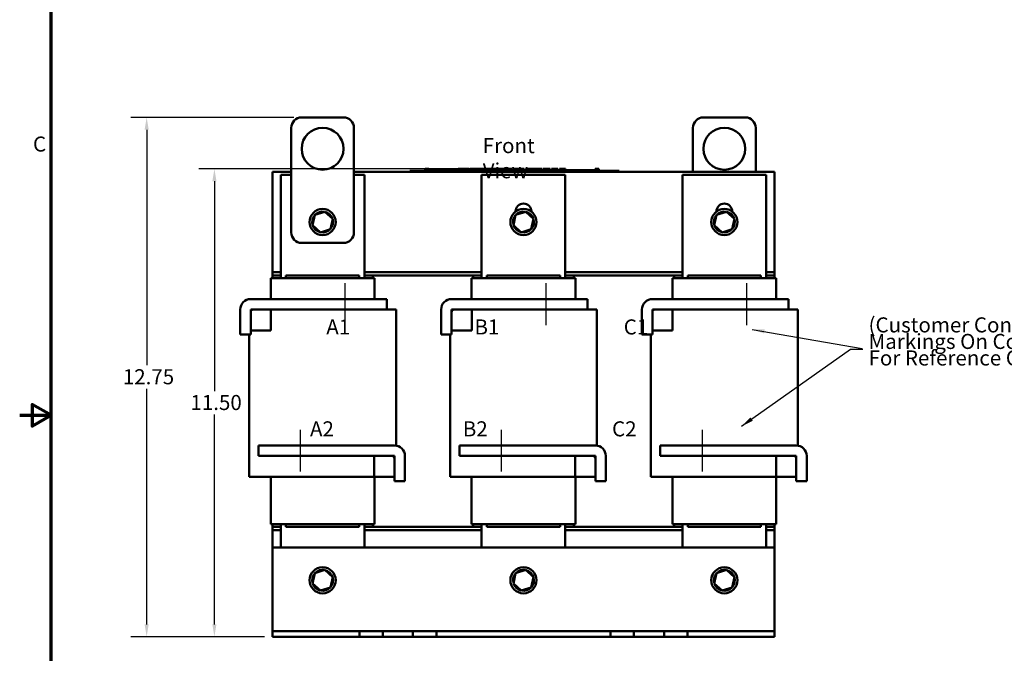
# Model space of a CAD drawing. Units: inches. Extents: x 0.05 to 2.15, y 0.02 to 1.67.
# Drawn here: x 0.05 to 0.83, y 0.66 to 1.17 of the extents above; entities that cross this region are included whole.
import ezdxf

# ---------------------------------------------------------------- set-up
doc = ezdxf.new("R2010")
doc.units = ezdxf.units.IN
doc.header["$LTSCALE"] = 0.1
doc.header["$MEASUREMENT"] = 0
doc.layers.get('0').update_dxf_attribs({"lineweight": 25})
for name, color, linetype, lineweight in [('Border (ANSI)', 7, 'Continuous', 70), ('Centerline (ANSI)', 7, 'Continuous', 25), ('Dimension (ANSI)', 7, 'Continuous', 25), ('Symbol (ANSI)', 7, 'Continuous', 25), ('Visible (ANSI)', 7, 'Continuous', 50)]:
    doc.layers.add(name, color=color, linetype=linetype, lineweight=lineweight)
doc.styles.add('Note Text (ANSI)', font='tahoma.ttf')
doc.dimstyles.new('Default (ANSI)', dxfattribs={"dimscale": 0.1, "dimtxt": 0.12, "dimasz": 0.098425, "dimexe": 0.125, "dimexo": 0.0625, "dimgap": 0.031496, "dimtad": 0, "dimtih": 1, "dimtoh": 1, "dimrnd": 1e-08, "dimzin": 0, "dimdsep": 46, "dimtxsty": 'Note Text (ANSI)', "dimcen": 0.09, "dimdle": 0.393701, "dimclrd": 256, "dimclre": 256, "dimclrt": 256, "dimadec": 0, "dimazin": 1, "dimtfac": 1, "dimtofl": 0, "dimtmove": 0, "dimatfit": 3, "dimfxl": 1, "dimtolj": 1, "dimtzin": 4, "dimlwd": -1, "dimlwe": -1, "dimarcsym": 0})
doc.dimstyles.new('Default (ANSI)$7', dxfattribs={"dimscale": 0.1, "dimtxt": 0.12, "dimasz": 0.098425, "dimexe": 0.125, "dimexo": 0.0625, "dimgap": 0.031496, "dimtad": 0, "dimtih": 1, "dimtoh": 1, "dimrnd": 1e-08, "dimzin": 0, "dimdsep": 46, "dimtxsty": 'Note Text (ANSI)', "dimcen": 0.09, "dimdle": 0.393701, "dimclrd": 256, "dimclre": 256, "dimclrt": 256, "dimadec": 0, "dimazin": 1, "dimtfac": 1, "dimtofl": 0, "dimtmove": 0, "dimatfit": 3, "dimfxl": 1, "dimtolj": 1, "dimtzin": 4, "dimlwd": -1, "dimlwe": -1, "dimarcsym": 0})

# ---------------------------------------------------------------- blocks, each defined once
blk = doc.blocks.new('Borders Default Border')
at = {"layer": 'Border (ANSI)', "flags": 128}
for points in [[(0.75, 0.5), (0.75, 16.5), (21.25, 16.5), (21.25, 0.5), (0.75, 0.5)], [(0.5, 8.5), (0.75, 8.5), (0.6, 8.5866), (0.6, 8.4134), (0.75, 8.5)]]:
    blk.add_lwpolyline(points, dxfattribs=at)
at = {"layer": 'Border (ANSI)', "insert": (0.6057, 10.5629), "char_height": 0.12, "attachment_point": 7, "style": 'Note Text (ANSI)'}
blk.add_mtext('C', dxfattribs=at)
blk = doc.blocks.new('*D41')
at = {"layer": 'Defpoints', "color": 0, "transparency": 16777216}
for p in [(0.15115, 1.08727), (0.27461, 1.08727), (0.25128, 0.67361)]:
    blk.add_point(p, dxfattribs=at)
at = {"layer": 'Dimension (ANSI)', "transparency": 16777216}
for p, q in [((0.26836, 1.08727), (0.13865, 1.08727)), ((0.15115, 1.07743), (0.15115, 0.88984)), ((0.15115, 0.68345), (0.15115, 0.87104)), ((0.24503, 0.67361), (0.13865, 0.67361))]:
    blk.add_line(p, q, dxfattribs=at)
for points in [[(0.14951, 1.07743), (0.15279, 1.07743), (0.15115, 1.08727)], [(0.14951, 0.68345), (0.15279, 0.68345), (0.15115, 0.67361)]]:
    blk.add_solid(points, dxfattribs=at)
at = {"layer": 'Dimension (ANSI)', "transparency": 16777216, "insert": (0.12848, 0.88669), "char_height": 0.012, "attachment_point": 1, "style": 'Note Text (ANSI)'}
blk.add_mtext('\\A1; \\fTahoma|b0|i0;\\H0.0120;12.75', dxfattribs=at)
blk = doc.blocks.new('*D42')
at = {"layer": 'Defpoints', "color": 0, "transparency": 16777216}
for p in [(0.20509, 1.04627), (0.42663, 1.04627), (0.25128, 0.67361)]:
    blk.add_point(p, dxfattribs=at)
at = {"layer": 'Dimension (ANSI)', "transparency": 16777216}
for p, q in [((0.42038, 1.04627), (0.19259, 1.04627)), ((0.20509, 1.03643), (0.20509, 0.86933)), ((0.20509, 0.68345), (0.20509, 0.85054)), ((0.24503, 0.67361), (0.19259, 0.67361))]:
    blk.add_line(p, q, dxfattribs=at)
for points in [[(0.20345, 1.03643), (0.20673, 1.03643), (0.20509, 1.04627)], [(0.20345, 0.68345), (0.20673, 0.68345), (0.20509, 0.67361)]]:
    blk.add_solid(points, dxfattribs=at)
at = {"layer": 'Dimension (ANSI)', "transparency": 16777216, "insert": (0.18233, 0.86618), "char_height": 0.012, "attachment_point": 1, "style": 'Note Text (ANSI)'}
blk.add_mtext('\\A1; \\fTahoma|b0|i0;\\H0.0120;11.50', dxfattribs=at)

msp = doc.modelspace()

# ---------------------------------------------------------------- linework, layer by layer
at = {"layer": 'Centerline (ANSI)', "linetype": 'Continuous'}
for p, q in [((0.30902, 0.95511), (0.30902, 0.92177)), ((0.46902, 0.95511), (0.46902, 0.92177)), ((0.62902, 0.95511), (0.62902, 0.92177)), ((0.27354, 0.83844), (0.27354, 0.80511)), ((0.43354, 0.83844), (0.43354, 0.80511)), ((0.59354, 0.83844), (0.59354, 0.80511))]:
    msp.add_line(p, q, dxfattribs=at)
at = {"layer": 'Visible (ANSI)'}
for p, q in [((0.27461, 1.08727), (0.30795, 1.08727)), ((0.59461, 1.08727), (0.62795, 1.08727)), ((0.26628, 0.99561), (0.26628, 1.07894)), ((0.31628, 1.07894), (0.31628, 0.99561)), ((0.58628, 1.04394), (0.58628, 1.07894)), ((0.63628, 1.07894), (0.63628, 1.04394)), ((0.25128, 0.96394), (0.25128, 1.04394)), ((0.25128, 1.04394), (0.26628, 1.04394)), ((0.31628, 1.04394), (0.65128, 1.04394)), ((0.36084, 1.04461), (0.36384, 1.04461)), ((0.36084, 1.04394), (0.36084, 1.04461)), ((0.5245, 1.04461), (0.36384, 1.04461)), ((0.37285, 1.04627), (0.37285, 1.04461)), ((0.37285, 1.04627), (0.37312, 1.04627)), ((0.37312, 1.04627), (0.37312, 1.04461)), ((0.37312, 1.04627), (0.3733, 1.04627)), ((0.3733, 1.04627), (0.3733, 1.04461)), ((0.3733, 1.04627), (0.37407, 1.04627)), ((0.37334, 1.04461), (0.37334, 1.04527)), ((0.37959, 1.04527), (0.37334, 1.04527)), ((0.37407, 1.04627), (0.37407, 1.04527)), ((0.37407, 1.04627), (0.37425, 1.04627)), ((0.37425, 1.04627), (0.37453, 1.04627)), ((0.37425, 1.04627), (0.37425, 1.04527)), ((0.37453, 1.04627), (0.37453, 1.04527)), ((0.37482, 1.04627), (0.3758, 1.04627)), ((0.37482, 1.04627), (0.37482, 1.04527)), ((0.3758, 1.04627), (0.3758, 1.04527)), ((0.38375, 1.04527), (0.37959, 1.04527)), ((0.37959, 1.04461), (0.37959, 1.04527)), ((0.38792, 1.04527), (0.38375, 1.04527)), ((0.38375, 1.04461), (0.38375, 1.04527)), ((0.39209, 1.04527), (0.38792, 1.04527)), ((0.38792, 1.04461), (0.38792, 1.04527)), ((0.39623, 1.04527), (0.39209, 1.04527)), ((0.39209, 1.04461), (0.39209, 1.04527)), ((0.39919, 1.04527), (0.39623, 1.04527)), ((0.39623, 1.04461), (0.39623, 1.04527)), ((0.39919, 1.04627), (0.39946, 1.04627)), ((0.39919, 1.04627), (0.39919, 1.04461)), ((0.39946, 1.04627), (0.39965, 1.04627)), ((0.39946, 1.04627), (0.39946, 1.04461)), ((0.39965, 1.04627), (0.40041, 1.04627)), ((0.39965, 1.04627), (0.39965, 1.04461)), ((0.40041, 1.04627), (0.40059, 1.04627)), ((0.40041, 1.04627), (0.40041, 1.04461)), ((0.40059, 1.04627), (0.40087, 1.04627)), ((0.40059, 1.04627), (0.40059, 1.04461)), ((0.40087, 1.04627), (0.40087, 1.04461)), ((0.401, 1.04527), (0.40087, 1.04527)), ((0.401, 1.04627), (0.40224, 1.04627)), ((0.401, 1.04627), (0.401, 1.04461)), ((0.40224, 1.04627), (0.40224, 1.04461)), ((0.40224, 1.04627), (0.40253, 1.04627)), ((0.4025, 1.04527), (0.40224, 1.04527)), ((0.4025, 1.04461), (0.4025, 1.04527)), ((0.40253, 1.04627), (0.4038, 1.04627)), ((0.40253, 1.04461), (0.40253, 1.04627)), ((0.4038, 1.04627), (0.40644, 1.04627)), ((0.4038, 1.04461), (0.4038, 1.04627)), ((0.40644, 1.04627), (0.40787, 1.04627)), ((0.40644, 1.04461), (0.40644, 1.04627)), ((0.40787, 1.04461), (0.40787, 1.04627)), ((0.40854, 1.04627), (0.41375, 1.04627)), ((0.40854, 1.04461), (0.40854, 1.04627)), ((0.41375, 1.04461), (0.41375, 1.04627)), ((0.41407, 1.04627), (0.41519, 1.04627)), ((0.41407, 1.04461), (0.41407, 1.04627)), ((0.41519, 1.04627), (0.41594, 1.04627)), ((0.41519, 1.04461), (0.41519, 1.04627)), ((0.41594, 1.04627), (0.41913, 1.04627)), ((0.41594, 1.04461), (0.41594, 1.04627)), ((0.41913, 1.04627), (0.41988, 1.04627)), ((0.41913, 1.04461), (0.41913, 1.04627)), ((0.41988, 1.04627), (0.42105, 1.04627)), ((0.41988, 1.04461), (0.41988, 1.04627)), ((0.42105, 1.04461), (0.42105, 1.04627)), ((0.42137, 1.04461), (0.42137, 1.04627)), ((0.42137, 1.04627), (0.42241, 1.04627)), ((0.42241, 1.04627), (0.42393, 1.04627)), ((0.42393, 1.04627), (0.4245, 1.04627)), ((0.42393, 1.04627), (0.42393, 1.04461)), ((0.4245, 1.04627), (0.42508, 1.04627)), ((0.42463, 1.04461), (0.42463, 1.04527)), ((0.43088, 1.04527), (0.42463, 1.04527)), ((0.42508, 1.04627), (0.42529, 1.04627)), ((0.42529, 1.04627), (0.42529, 1.04527)), ((0.42529, 1.04627), (0.42565, 1.04627)), ((0.42565, 1.04627), (0.42663, 1.04627)), ((0.42565, 1.04627), (0.42565, 1.04527)), ((0.42663, 1.04627), (0.42663, 1.04527)), ((0.42663, 1.04627), (0.42769, 1.04627)), ((0.42769, 1.04527), (0.42769, 1.04627)), ((0.42787, 1.04627), (0.43067, 1.04627)), ((0.42787, 1.04527), (0.42787, 1.04627)), ((0.43067, 1.04627), (0.43177, 1.04627)), ((0.43067, 1.04527), (0.43067, 1.04627)), ((0.43505, 1.04527), (0.43088, 1.04527)), ((0.43088, 1.04461), (0.43088, 1.04527)), ((0.43177, 1.04627), (0.43457, 1.04627)), ((0.43177, 1.04527), (0.43177, 1.04627)), ((0.43457, 1.04527), (0.43457, 1.04627)), ((0.43494, 1.04527), (0.43494, 1.04627)), ((0.43494, 1.04627), (0.43593, 1.04627)), ((0.43922, 1.04527), (0.43505, 1.04527)), ((0.43505, 1.04461), (0.43505, 1.04527)), ((0.43593, 1.04627), (0.43862, 1.04627)), ((0.43862, 1.04627), (0.44131, 1.04627)), ((0.44338, 1.04527), (0.43922, 1.04527)), ((0.43922, 1.04461), (0.43922, 1.04527)), ((0.44131, 1.04627), (0.44231, 1.04627)), ((0.44231, 1.04527), (0.44231, 1.04627)), ((0.44753, 1.04527), (0.44338, 1.04527)), ((0.44338, 1.04461), (0.44338, 1.04527)), ((0.44352, 1.04527), (0.44352, 1.04627)), ((0.44352, 1.04627), (0.44463, 1.04627)), ((0.44463, 1.04527), (0.44463, 1.04627)), ((0.44463, 1.04627), (0.4459, 1.04627)), ((0.4459, 1.04527), (0.4459, 1.04627)), ((0.4459, 1.04627), (0.44853, 1.04627)), ((0.44916, 1.04527), (0.44753, 1.04527)), ((0.44753, 1.04461), (0.44753, 1.04527)), ((0.44853, 1.04527), (0.44853, 1.04627)), ((0.44853, 1.04627), (0.44916, 1.04627)), ((0.44916, 1.04627), (0.44973, 1.04627)), ((0.44916, 1.04627), (0.44916, 1.04461)), ((0.44973, 1.04627), (0.45031, 1.04627)), ((0.45031, 1.04627), (0.45052, 1.04627)), ((0.45052, 1.04627), (0.45052, 1.04461)), ((0.45072, 1.04527), (0.45052, 1.04527)), ((0.45072, 1.04627), (0.45196, 1.04627)), ((0.45072, 1.04627), (0.45072, 1.04461)), ((0.45196, 1.04627), (0.45196, 1.04461)), ((0.4538, 1.04527), (0.45196, 1.04527)), ((0.4538, 1.04461), (0.4538, 1.04527)), ((0.45421, 1.04461), (0.45421, 1.04627)), ((0.45421, 1.04627), (0.46014, 1.04627)), ((0.46014, 1.04627), (0.46089, 1.04627)), ((0.46014, 1.04461), (0.46014, 1.04627)), ((0.46089, 1.04461), (0.46089, 1.04627)), ((0.46089, 1.04627), (0.46407, 1.04627)), ((0.46407, 1.04461), (0.46407, 1.04627)), ((0.46407, 1.04627), (0.46483, 1.04627)), ((0.46483, 1.04461), (0.46483, 1.04627)), ((0.46483, 1.04627), (0.466, 1.04627)), ((0.466, 1.04461), (0.466, 1.04627)), ((0.46679, 1.04627), (0.46918, 1.04627)), ((0.46679, 1.04461), (0.46679, 1.04627)), ((0.46918, 1.04627), (0.47158, 1.04627)), ((0.47158, 1.04627), (0.47244, 1.04627)), ((0.47244, 1.04461), (0.47244, 1.04627)), ((0.47354, 1.04461), (0.47354, 1.04627)), ((0.47354, 1.04627), (0.47875, 1.04627)), ((0.47875, 1.04461), (0.47875, 1.04627)), ((0.47997, 1.04627), (0.48045, 1.04627)), ((0.47997, 1.04461), (0.47997, 1.04627)), ((0.48045, 1.04627), (0.4807, 1.04627)), ((0.48045, 1.04627), (0.48045, 1.04461)), ((0.48046, 1.04461), (0.48046, 1.04527)), ((0.48671, 1.04527), (0.48046, 1.04527)), ((0.4807, 1.04627), (0.48134, 1.04627)), ((0.48134, 1.04627), (0.4817, 1.04627)), ((0.4817, 1.04627), (0.4817, 1.04527)), ((0.4817, 1.04627), (0.48197, 1.04627)), ((0.48197, 1.04627), (0.48197, 1.04527)), ((0.48197, 1.04627), (0.48231, 1.04627)), ((0.48231, 1.04627), (0.48329, 1.04627)), ((0.48231, 1.04627), (0.48231, 1.04527)), ((0.48329, 1.04627), (0.48329, 1.04527)), ((0.48329, 1.04627), (0.4848, 1.04627)), ((0.4848, 1.04527), (0.4848, 1.04627)), ((0.49088, 1.04527), (0.48671, 1.04527)), ((0.48671, 1.04461), (0.48671, 1.04527)), ((0.49504, 1.04527), (0.49088, 1.04527)), ((0.49088, 1.04461), (0.49088, 1.04527)), ((0.49921, 1.04527), (0.49504, 1.04527)), ((0.49504, 1.04461), (0.49504, 1.04527)), ((0.50335, 1.04527), (0.49921, 1.04527)), ((0.49921, 1.04461), (0.49921, 1.04527)), ((0.50837, 1.04527), (0.50335, 1.04527)), ((0.50335, 1.04461), (0.50335, 1.04527)), ((0.50837, 1.04627), (0.50862, 1.04627)), ((0.50837, 1.04627), (0.50837, 1.04461)), ((0.50862, 1.04627), (0.50926, 1.04627)), ((0.50926, 1.04627), (0.50962, 1.04627)), ((0.50962, 1.04627), (0.50962, 1.04461)), ((0.50962, 1.04627), (0.50989, 1.04627)), ((0.50989, 1.04627), (0.50989, 1.04461)), ((0.51008, 1.04627), (0.51131, 1.04627)), ((0.51008, 1.04627), (0.51008, 1.04461)), ((0.51131, 1.04627), (0.51131, 1.04461)), ((0.5245, 1.04461), (0.5275, 1.04461)), ((0.5275, 1.04394), (0.5275, 1.04461)), ((0.65128, 1.04394), (0.65128, 0.96394)), ((0.25795, 1.04161), (0.26628, 1.04161)), ((0.25795, 0.95927), (0.25795, 1.04161)), ((0.31628, 1.04161), (0.32461, 1.04161)), ((0.32461, 1.04161), (0.32461, 0.95927)), ((0.41795, 1.04161), (0.48461, 1.04161)), ((0.41795, 0.95927), (0.41795, 1.04161)), ((0.48461, 1.04161), (0.48461, 0.95927)), ((0.57795, 1.04161), (0.64461, 1.04161)), ((0.57795, 0.95927), (0.57795, 1.04161)), ((0.64461, 1.04161), (0.64461, 0.95927)), ((0.29306, 1.01218), (0.28504, 1.0096)), ((0.29306, 1.01218), (0.2929, 1.01142)), ((0.29931, 1.00651), (0.29306, 1.01218)), ((0.44495, 1.01221), (0.44495, 1.01227)), ((0.45306, 1.01218), (0.44504, 1.0096)), ((0.45306, 1.01218), (0.4529, 1.01142)), ((0.45931, 1.00651), (0.45306, 1.01218)), ((0.45761, 1.01227), (0.45761, 1.01221)), ((0.60495, 1.01221), (0.60495, 1.01227)), ((0.61306, 1.01218), (0.60504, 1.0096)), ((0.61306, 1.01218), (0.6129, 1.01142)), ((0.61931, 1.00651), (0.61306, 1.01218)), ((0.61761, 1.01227), (0.61761, 1.01221)), ((0.28504, 1.0096), (0.28325, 1.00136)), ((0.28504, 1.0096), (0.28561, 1.00908)), ((0.29752, 0.99828), (0.29931, 1.00651)), ((0.29931, 1.00651), (0.29857, 1.00628)), ((0.44504, 1.0096), (0.44325, 1.00136)), ((0.44504, 1.0096), (0.44561, 1.00908)), ((0.45752, 0.99828), (0.45931, 1.00651)), ((0.45931, 1.00651), (0.45857, 1.00628)), ((0.60504, 1.0096), (0.60325, 1.00136)), ((0.60504, 1.0096), (0.60561, 1.00908)), ((0.61752, 0.99828), (0.61931, 1.00651)), ((0.61931, 1.00651), (0.61857, 1.00628)), ((0.28325, 1.00136), (0.28399, 1.0016)), ((0.28325, 1.00136), (0.2895, 0.9957)), ((0.2895, 0.9957), (0.29752, 0.99828)), ((0.2895, 0.9957), (0.28966, 0.99645)), ((0.29752, 0.99828), (0.29695, 0.99879)), ((0.44325, 1.00136), (0.44399, 1.0016)), ((0.44325, 1.00136), (0.4495, 0.9957)), ((0.4495, 0.9957), (0.45752, 0.99828)), ((0.4495, 0.9957), (0.44966, 0.99645)), ((0.45752, 0.99828), (0.45695, 0.99879)), ((0.60325, 1.00136), (0.60399, 1.0016)), ((0.60325, 1.00136), (0.6095, 0.9957)), ((0.6095, 0.9957), (0.61752, 0.99828)), ((0.6095, 0.9957), (0.60966, 0.99645)), ((0.61752, 0.99828), (0.61695, 0.99879)), ((0.30795, 0.98727), (0.27461, 0.98727)), ((0.24995, 0.94261), (0.24995, 0.95927)), ((0.24995, 0.95927), (0.25011, 0.95927)), ((0.26054, 0.95927), (0.25011, 0.95927)), ((0.25795, 0.96394), (0.25128, 0.96394)), ((0.25128, 0.96127), (0.25128, 0.96394)), ((0.25128, 0.96127), (0.25128, 0.95927)), ((0.25795, 0.96127), (0.25128, 0.96127)), ((0.26054, 0.95927), (0.26304, 0.95927)), ((0.26211, 0.96127), (0.32045, 0.96127)), ((0.26211, 0.95927), (0.26211, 0.96127)), ((0.31952, 0.95927), (0.26304, 0.95927)), ((0.31952, 0.95927), (0.32202, 0.95927)), ((0.32045, 0.96127), (0.32045, 0.95927)), ((0.33245, 0.95927), (0.32202, 0.95927)), ((0.41795, 0.96394), (0.32461, 0.96394)), ((0.33128, 0.96127), (0.32461, 0.96127)), ((0.41128, 0.96127), (0.33128, 0.96127)), ((0.33128, 0.95927), (0.33128, 0.96127)), ((0.33245, 0.95927), (0.33261, 0.95927)), ((0.33261, 0.94261), (0.33261, 0.95927)), ((0.40995, 0.94261), (0.40995, 0.95927)), ((0.40995, 0.95927), (0.41011, 0.95927)), ((0.42054, 0.95927), (0.41011, 0.95927)), ((0.41128, 0.96127), (0.41128, 0.95927)), ((0.41795, 0.96127), (0.41128, 0.96127)), ((0.42054, 0.95927), (0.42304, 0.95927)), ((0.42211, 0.96127), (0.48045, 0.96127)), ((0.42211, 0.95927), (0.42211, 0.96127)), ((0.47952, 0.95927), (0.42304, 0.95927)), ((0.47952, 0.95927), (0.48202, 0.95927)), ((0.48045, 0.96127), (0.48045, 0.95927)), ((0.49245, 0.95927), (0.48202, 0.95927)), ((0.57795, 0.96394), (0.48461, 0.96394)), ((0.49128, 0.96127), (0.48461, 0.96127)), ((0.57128, 0.96127), (0.49128, 0.96127)), ((0.49128, 0.95927), (0.49128, 0.96127)), ((0.49245, 0.95927), (0.49261, 0.95927)), ((0.49261, 0.94261), (0.49261, 0.95927)), ((0.56995, 0.94261), (0.56995, 0.95927)), ((0.56995, 0.95927), (0.57011, 0.95927)), ((0.58054, 0.95927), (0.57011, 0.95927)), ((0.57128, 0.96127), (0.57128, 0.95927)), ((0.57795, 0.96127), (0.57128, 0.96127)), ((0.58054, 0.95927), (0.58304, 0.95927)), ((0.58211, 0.96127), (0.64045, 0.96127)), ((0.58211, 0.95927), (0.58211, 0.96127)), ((0.63952, 0.95927), (0.58304, 0.95927)), ((0.63952, 0.95927), (0.64202, 0.95927)), ((0.64045, 0.96127), (0.64045, 0.95927)), ((0.65245, 0.95927), (0.64202, 0.95927)), ((0.65128, 0.96394), (0.64461, 0.96394)), ((0.65128, 0.96127), (0.64461, 0.96127)), ((0.65128, 0.96127), (0.65128, 0.96394)), ((0.65128, 0.95927), (0.65128, 0.96127)), ((0.65245, 0.95927), (0.65261, 0.95927)), ((0.65261, 0.94261), (0.65261, 0.95927)), ((0.23402, 0.94261), (0.34235, 0.94261)), ((0.34235, 0.94261), (0.34235, 0.93427)), ((0.39402, 0.94261), (0.50235, 0.94261)), ((0.50235, 0.94261), (0.50235, 0.93427)), ((0.55402, 0.94261), (0.66235, 0.94261)), ((0.66235, 0.94261), (0.66235, 0.93427)), ((0.22569, 0.91427), (0.22569, 0.93427)), ((0.23402, 0.93427), (0.25011, 0.93427)), ((0.23402, 0.91761), (0.23402, 0.93427)), ((0.34235, 0.93427), (0.23602, 0.93427)), ((0.25011, 0.93427), (0.25011, 0.91761)), ((0.34854, 0.93427), (0.34235, 0.93427)), ((0.34854, 0.93427), (0.34978, 0.93427)), ((0.34978, 0.93427), (0.34978, 0.82585)), ((0.38569, 0.91427), (0.38569, 0.93427)), ((0.39402, 0.93427), (0.41011, 0.93427)), ((0.39402, 0.91761), (0.39402, 0.93427)), ((0.50235, 0.93427), (0.39602, 0.93427)), ((0.41011, 0.93427), (0.41011, 0.91761)), ((0.50854, 0.93427), (0.50235, 0.93427)), ((0.50854, 0.93427), (0.50978, 0.93427)), ((0.50978, 0.93427), (0.50978, 0.82585)), ((0.54569, 0.91427), (0.54569, 0.93427)), ((0.55402, 0.93427), (0.57011, 0.93427)), ((0.55402, 0.91761), (0.55402, 0.93427)), ((0.66235, 0.93427), (0.55602, 0.93427)), ((0.57011, 0.93427), (0.57011, 0.91761)), ((0.66854, 0.93427), (0.66235, 0.93427)), ((0.66854, 0.93427), (0.66978, 0.93427)), ((0.66978, 0.93427), (0.66978, 0.82585)), ((0.23402, 0.93227), (0.23402, 0.91427)), ((0.39402, 0.93227), (0.39402, 0.91427)), ((0.55402, 0.93227), (0.55402, 0.91427)), ((0.23402, 0.91427), (0.22569, 0.91427)), ((0.23278, 0.91427), (0.23278, 0.80094)), ((0.25011, 0.91761), (0.23402, 0.91761)), ((0.39402, 0.91427), (0.38569, 0.91427)), ((0.39278, 0.91427), (0.39278, 0.80094)), ((0.41011, 0.91761), (0.39402, 0.91761)), ((0.55402, 0.91427), (0.54569, 0.91427)), ((0.55278, 0.91427), (0.55278, 0.80094)), ((0.57011, 0.91761), (0.55402, 0.91761)), ((0.24021, 0.82594), (0.34854, 0.82594)), ((0.24021, 0.81761), (0.24021, 0.82594)), ((0.40021, 0.82594), (0.50854, 0.82594)), ((0.40021, 0.81761), (0.40021, 0.82594)), ((0.56021, 0.82594), (0.66854, 0.82594)), ((0.56021, 0.81761), (0.56021, 0.82594)), ((0.34654, 0.81761), (0.24021, 0.81761)), ((0.33245, 0.80094), (0.33245, 0.81761)), ((0.33245, 0.81761), (0.34854, 0.81761)), ((0.34854, 0.81761), (0.34854, 0.80094)), ((0.35687, 0.81761), (0.35687, 0.79761)), ((0.50654, 0.81761), (0.40021, 0.81761)), ((0.49245, 0.80094), (0.49245, 0.81761)), ((0.49245, 0.81761), (0.50854, 0.81761)), ((0.50854, 0.81761), (0.50854, 0.80094)), ((0.51687, 0.81761), (0.51687, 0.79761)), ((0.66654, 0.81761), (0.56021, 0.81761)), ((0.65245, 0.80094), (0.65245, 0.81761)), ((0.65245, 0.81761), (0.66854, 0.81761)), ((0.66854, 0.81761), (0.66854, 0.80094)), ((0.67687, 0.81761), (0.67687, 0.79761)), ((0.34854, 0.79761), (0.34854, 0.81561)), ((0.50854, 0.79761), (0.50854, 0.81561)), ((0.66854, 0.79761), (0.66854, 0.81561)), ((0.23402, 0.80094), (0.23278, 0.80094)), ((0.23402, 0.80094), (0.24445, 0.80094)), ((0.26304, 0.80094), (0.24445, 0.80094)), ((0.24995, 0.76327), (0.24995, 0.80094)), ((0.26304, 0.80094), (0.31952, 0.80094)), ((0.33245, 0.80094), (0.31952, 0.80094)), ((0.34854, 0.80094), (0.33245, 0.80094)), ((0.33261, 0.76327), (0.33261, 0.80094)), ((0.39402, 0.80094), (0.39278, 0.80094)), ((0.39402, 0.80094), (0.40445, 0.80094)), ((0.42304, 0.80094), (0.40445, 0.80094)), ((0.40995, 0.76327), (0.40995, 0.80094)), ((0.42304, 0.80094), (0.47952, 0.80094)), ((0.49245, 0.80094), (0.47952, 0.80094)), ((0.50854, 0.80094), (0.49245, 0.80094)), ((0.49261, 0.76327), (0.49261, 0.80094)), ((0.55402, 0.80094), (0.55278, 0.80094)), ((0.55402, 0.80094), (0.56445, 0.80094)), ((0.58304, 0.80094), (0.56445, 0.80094)), ((0.56995, 0.76327), (0.56995, 0.80094)), ((0.58304, 0.80094), (0.63952, 0.80094)), ((0.65245, 0.80094), (0.63952, 0.80094)), ((0.66854, 0.80094), (0.65245, 0.80094)), ((0.65261, 0.76327), (0.65261, 0.80094)), ((0.35687, 0.79761), (0.34854, 0.79761)), ((0.51687, 0.79761), (0.50854, 0.79761)), ((0.67687, 0.79761), (0.66854, 0.79761)), ((0.25011, 0.76327), (0.24995, 0.76327)), ((0.25011, 0.76327), (0.26054, 0.76327)), ((0.25128, 0.76327), (0.25128, 0.76127)), ((0.25128, 0.75861), (0.25128, 0.76127)), ((0.25795, 0.76127), (0.25128, 0.76127)), ((0.25795, 0.76127), (0.25128, 0.76127)), ((0.25795, 0.74461), (0.25795, 0.76327)), ((0.26304, 0.76327), (0.26054, 0.76327)), ((0.26211, 0.76127), (0.26211, 0.76327)), ((0.32045, 0.76127), (0.26211, 0.76127)), ((0.26304, 0.76327), (0.31952, 0.76327)), ((0.32202, 0.76327), (0.31952, 0.76327)), ((0.32045, 0.76327), (0.32045, 0.76127)), ((0.32202, 0.76327), (0.33245, 0.76327)), ((0.32461, 0.76327), (0.32461, 0.74461)), ((0.41795, 0.76127), (0.32461, 0.76127)), ((0.33128, 0.76127), (0.32461, 0.76127)), ((0.33128, 0.76127), (0.33128, 0.76327)), ((0.33261, 0.76327), (0.33245, 0.76327)), ((0.41011, 0.76327), (0.40995, 0.76327)), ((0.41011, 0.76327), (0.42054, 0.76327)), ((0.41128, 0.76327), (0.41128, 0.76127)), ((0.41795, 0.76127), (0.41128, 0.76127)), ((0.41795, 0.74461), (0.41795, 0.76327)), ((0.42304, 0.76327), (0.42054, 0.76327)), ((0.42211, 0.76127), (0.42211, 0.76327)), ((0.48045, 0.76127), (0.42211, 0.76127)), ((0.42304, 0.76327), (0.47952, 0.76327)), ((0.48202, 0.76327), (0.47952, 0.76327)), ((0.48045, 0.76327), (0.48045, 0.76127)), ((0.48202, 0.76327), (0.49245, 0.76327)), ((0.48461, 0.76327), (0.48461, 0.74461)), ((0.57795, 0.76127), (0.48461, 0.76127)), ((0.49128, 0.76127), (0.48461, 0.76127)), ((0.49128, 0.76127), (0.49128, 0.76327)), ((0.49261, 0.76327), (0.49245, 0.76327)), ((0.57011, 0.76327), (0.56995, 0.76327)), ((0.57011, 0.76327), (0.58054, 0.76327)), ((0.57128, 0.76327), (0.57128, 0.76127)), ((0.57795, 0.76127), (0.57128, 0.76127)), ((0.57795, 0.74461), (0.57795, 0.76327)), ((0.58304, 0.76327), (0.58054, 0.76327)), ((0.58211, 0.76127), (0.58211, 0.76327)), ((0.64045, 0.76127), (0.58211, 0.76127)), ((0.58304, 0.76327), (0.63952, 0.76327)), ((0.64202, 0.76327), (0.63952, 0.76327)), ((0.64045, 0.76327), (0.64045, 0.76127)), ((0.64202, 0.76327), (0.65245, 0.76327)), ((0.64461, 0.76327), (0.64461, 0.74461)), ((0.65128, 0.76127), (0.64461, 0.76127)), ((0.65128, 0.76127), (0.64461, 0.76127)), ((0.65128, 0.76127), (0.65128, 0.76327)), ((0.65128, 0.75861), (0.65128, 0.76127)), ((0.65261, 0.76327), (0.65245, 0.76327)), ((0.25128, 0.74461), (0.25128, 0.75861)), ((0.25128, 0.75861), (0.25795, 0.75861)), ((0.25795, 0.75861), (0.25128, 0.75861)), ((0.32461, 0.75861), (0.41795, 0.75861)), ((0.41795, 0.75861), (0.32461, 0.75861)), ((0.48461, 0.75861), (0.57795, 0.75861)), ((0.57795, 0.75861), (0.48461, 0.75861)), ((0.64461, 0.75861), (0.65128, 0.75861)), ((0.65128, 0.75861), (0.64461, 0.75861)), ((0.65128, 0.75861), (0.65128, 0.74461)), ((0.25128, 0.74461), (0.25128, 0.68257)), ((0.25128, 0.74461), (0.65128, 0.74461)), ((0.65128, 0.68257), (0.65128, 0.74461)), ((0.28504, 0.72427), (0.28325, 0.71603)), ((0.29306, 0.72684), (0.28504, 0.72427)), ((0.28504, 0.72427), (0.28561, 0.72375)), ((0.29306, 0.72684), (0.2929, 0.72609)), ((0.29931, 0.72118), (0.29306, 0.72684)), ((0.44504, 0.72427), (0.44325, 0.71603)), ((0.45306, 0.72684), (0.44504, 0.72427)), ((0.44504, 0.72427), (0.44561, 0.72375)), ((0.45306, 0.72684), (0.4529, 0.72609)), ((0.45931, 0.72118), (0.45306, 0.72684)), ((0.60504, 0.72427), (0.60325, 0.71603)), ((0.61306, 0.72684), (0.60504, 0.72427)), ((0.60504, 0.72427), (0.60561, 0.72375)), ((0.61306, 0.72684), (0.6129, 0.72609)), ((0.61931, 0.72118), (0.61306, 0.72684)), ((0.28325, 0.71603), (0.28399, 0.71626)), ((0.28325, 0.71603), (0.2895, 0.71037)), ((0.29752, 0.71294), (0.29931, 0.72118)), ((0.29931, 0.72118), (0.29857, 0.72095)), ((0.44325, 0.71603), (0.44399, 0.71626)), ((0.44325, 0.71603), (0.4495, 0.71037)), ((0.45752, 0.71294), (0.45931, 0.72118)), ((0.45931, 0.72118), (0.45857, 0.72095)), ((0.60325, 0.71603), (0.60399, 0.71626)), ((0.60325, 0.71603), (0.6095, 0.71037)), ((0.61752, 0.71294), (0.61931, 0.72118)), ((0.61931, 0.72118), (0.61857, 0.72095)), ((0.2895, 0.71037), (0.29752, 0.71294)), ((0.2895, 0.71037), (0.28966, 0.71112)), ((0.29752, 0.71294), (0.29695, 0.71346)), ((0.4495, 0.71037), (0.45752, 0.71294)), ((0.4495, 0.71037), (0.44966, 0.71112)), ((0.45752, 0.71294), (0.45695, 0.71346)), ((0.6095, 0.71037), (0.61752, 0.71294)), ((0.6095, 0.71037), (0.60966, 0.71112)), ((0.61752, 0.71294), (0.61695, 0.71346)), ((0.25128, 0.68257), (0.25128, 0.67809)), ((0.65128, 0.67809), (0.65128, 0.68257)), ((0.25128, 0.67809), (0.32058, 0.67809)), ((0.25128, 0.67809), (0.25128, 0.67361)), ((0.32058, 0.67809), (0.33931, 0.67809)), ((0.32058, 0.67361), (0.32058, 0.67809)), ((0.33931, 0.67809), (0.33931, 0.67361)), ((0.33931, 0.67809), (0.36325, 0.67809)), ((0.36325, 0.67361), (0.36325, 0.67809)), ((0.36325, 0.67809), (0.37261, 0.67809)), ((0.37261, 0.67809), (0.38198, 0.67809)), ((0.38198, 0.67809), (0.38198, 0.67361)), ((0.38198, 0.67809), (0.52058, 0.67809)), ((0.52058, 0.67809), (0.52995, 0.67809)), ((0.52058, 0.67361), (0.52058, 0.67809)), ((0.52995, 0.67809), (0.53931, 0.67809)), ((0.53931, 0.67809), (0.53931, 0.67361)), ((0.53931, 0.67809), (0.56325, 0.67809)), ((0.56325, 0.67809), (0.58198, 0.67809)), ((0.56325, 0.67361), (0.56325, 0.67809)), ((0.58198, 0.67809), (0.58198, 0.67361)), ((0.58198, 0.67809), (0.65128, 0.67809)), ((0.65128, 0.67361), (0.65128, 0.67809)), ((0.32058, 0.67361), (0.25128, 0.67361)), ((0.33931, 0.67361), (0.32058, 0.67361)), ((0.36325, 0.67361), (0.33931, 0.67361)), ((0.37261, 0.67361), (0.36325, 0.67361)), ((0.38198, 0.67361), (0.37261, 0.67361)), ((0.52058, 0.67361), (0.38198, 0.67361)), ((0.52995, 0.67361), (0.52058, 0.67361)), ((0.53931, 0.67361), (0.52995, 0.67361)), ((0.56325, 0.67361), (0.53931, 0.67361)), ((0.58198, 0.67361), (0.56325, 0.67361)), ((0.65128, 0.67361), (0.58198, 0.67361))]:
    msp.add_line(p, q, dxfattribs=at)
for centre, radius in [((0.29128, 1.06227), 0.01667), ((0.61128, 1.06227), 0.01667), ((0.29128, 1.00394), 0.01042), ((0.45128, 1.00394), 0.01042), ((0.61128, 1.00394), 0.01042), ((0.29128, 0.71861), 0.01042), ((0.45128, 0.71861), 0.01042), ((0.61128, 0.71861), 0.01042)]:
    msp.add_circle(centre, radius, dxfattribs=at)
for centre, radius, start, end in [((0.27461, 1.07894), 0.00833, 90, 180), ((0.30795, 1.07894), 0.00833, 0, 90), ((0.59461, 1.07894), 0.00833, 90, 180), ((0.62795, 1.07894), 0.00833, 0, 90), ((0.29128, 1.00394), 0.00833, 78.95625, 136.62915), ((0.29128, 1.00394), 0.00833, 18.95625, 76.62915), ((0.45128, 1.01227), 0.00633, 0, 180), ((0.45128, 1.00394), 0.00833, 78.95625, 136.62915), ((0.45128, 1.00394), 0.00833, 18.95625, 76.62915), ((0.61128, 1.01227), 0.00633, 0, 180), ((0.61128, 1.00394), 0.00833, 78.95625, 136.62915), ((0.61128, 1.00394), 0.00833, 18.95625, 76.62915), ((0.29128, 1.00394), 0.00833, 138.95625, 196.62915), ((0.29128, 1.00394), 0.00833, 318.95625, 16.62915), ((0.45128, 1.00394), 0.00833, 138.95625, 196.62915), ((0.45128, 1.00394), 0.00833, 318.95625, 16.62915), ((0.61128, 1.00394), 0.00833, 138.95625, 196.62915), ((0.61128, 1.00394), 0.00833, 318.95625, 16.62915), ((0.29128, 1.00394), 0.00833, 198.95625, 256.62915), ((0.29128, 1.00394), 0.00833, 258.95625, 316.62915), ((0.45128, 1.00394), 0.00833, 198.95625, 256.62915), ((0.45128, 1.00394), 0.00833, 258.95625, 316.62915), ((0.61128, 1.00394), 0.00833, 198.95625, 256.62915), ((0.61128, 1.00394), 0.00833, 258.95625, 316.62915), ((0.27461, 0.99561), 0.00833, 180, 270), ((0.30795, 0.99561), 0.00833, 270, 0), ((0.23402, 0.93427), 0.00833, 90, 180), ((0.39402, 0.93427), 0.00833, 90, 180), ((0.55402, 0.93427), 0.00833, 90, 180), ((0.23602, 0.93227), 0.002, 90, 180), ((0.39602, 0.93227), 0.002, 90, 180), ((0.55602, 0.93227), 0.002, 90, 180), ((0.34854, 0.81761), 0.00833, 0, 90), ((0.50854, 0.81761), 0.00833, 0, 90), ((0.66854, 0.81761), 0.00833, 0, 90), ((0.34654, 0.81561), 0.002, 0, 90), ((0.50654, 0.81561), 0.002, 0, 90), ((0.66654, 0.81561), 0.002, 0, 90), ((0.29128, 0.71861), 0.00833, 138.95625, 196.62915), ((0.29128, 0.71861), 0.00833, 78.95625, 136.62915), ((0.29128, 0.71861), 0.00833, 18.95625, 76.62915), ((0.45128, 0.71861), 0.00833, 138.95625, 196.62915), ((0.45128, 0.71861), 0.00833, 78.95625, 136.62915), ((0.45128, 0.71861), 0.00833, 18.95625, 76.62915), ((0.61128, 0.71861), 0.00833, 138.95625, 196.62915), ((0.61128, 0.71861), 0.00833, 78.95625, 136.62915), ((0.61128, 0.71861), 0.00833, 18.95625, 76.62915), ((0.29128, 0.71861), 0.00833, 198.95625, 256.62915), ((0.29128, 0.71861), 0.00833, 318.95625, 16.62915), ((0.45128, 0.71861), 0.00833, 198.95625, 256.62915), ((0.45128, 0.71861), 0.00833, 318.95625, 16.62915), ((0.61128, 0.71861), 0.00833, 198.95625, 256.62915), ((0.61128, 0.71861), 0.00833, 318.95625, 16.62915), ((0.29128, 0.71861), 0.00833, 258.95625, 316.62915), ((0.45128, 0.71861), 0.00833, 258.95625, 316.62915), ((0.61128, 0.71861), 0.00833, 258.95625, 316.62915)]:
    msp.add_arc(centre, radius, start, end, dxfattribs=at)

# ---------------------------------------------------------------- block references
at = {"xscale": 0.1, "yscale": 0.1, "zscale": 0.1}
msp.add_blockref('Borders Default Border', (0, 0), dxfattribs=at)

# ---------------------------------------------------------------- texts
at = {"layer": 'Symbol (ANSI)', "char_height": 0.012, "attachment_point": 1, "style": 'Note Text (ANSI)'}
for s, insert, width in [('\\fTahoma|b0|i0;Front View', (0.41882, 1.0708), 0.0779417), ('\\fTahoma|b0|i0;A1                           B1                           C1', (0.29421, 0.92638), 0.4795939), ('\\fTahoma|b0|i0;A2                            B2                           C2', (0.28125, 0.84521), 0.381248)]:
    msp.add_mtext(s, dxfattribs=dict(at, insert=insert, width=width))
at = {"layer": 'Symbol (ANSI)', "insert": (0.72615, 0.92801), "char_height": 0.012, "width": 0.2394669, "attachment_point": 1, "line_spacing_factor": 0.658589, "style": 'Note Text (ANSI)'}
msp.add_mtext('\\fTahoma|b0|i0;(Customer Connections)\\P\\fTahoma|b0|i0;Markings On Coils\\P\\fTahoma|b0|i0;For Reference Only. \\P', dxfattribs=at)

# ---------------------------------------------------------------- dimensions: what is measured, and where the dimension line sits
at = {"layer": 'Dimension (ANSI)'}
for base, p2, text, picture, middle in [((0.15115, 1.08727), (0.27461, 1.08727), ' \\fTahoma|b0|i0;\\H0.0120;12.75', '*D41', (0.15115, 0.88044)), ((0.20509, 1.04627), (0.42663, 1.04627), ' \\fTahoma|b0|i0;\\H0.0120;11.50', '*D42', (0.20509, 0.85994))]:
    dim = msp.add_linear_dim(base=base, p1=(0.25128, 0.67361), p2=p2, angle=90, text=text, dimstyle='Default (ANSI)', override={"dimgap": 0.031496, "dimdec": 2, "dimlfac": 30, "dimtol": 0, "dimlim": 0, "dimtp": 0, "dimtm": 0, "dimtdec": 2, "dimatfit": 1}, dxfattribs=at)
    dim.commit()
    dim.dimension.update_dxf_attribs({"geometry": picture, "text_midpoint": middle, "dimtype": 160})

# ---------------------------------------------------------------- leaders
at = {"layer": 'Symbol (ANSI)', "annotation_type": 0, "has_hookline": 1, "text_width": 0.00516}
for points, hookline_direction in [([(0.63347, 0.91845), (0.72107, 0.90325)], 1), ([(0.62501, 0.84124), (0.71174, 0.90277), (0.72158, 0.90277)], 0)]:
    msp.add_leader(points, dimstyle='Default (ANSI)$7', override={"dimtad": 0}, dxfattribs=dict(at, hookline_direction=hookline_direction))

doc.saveas('drawing.dxf')
